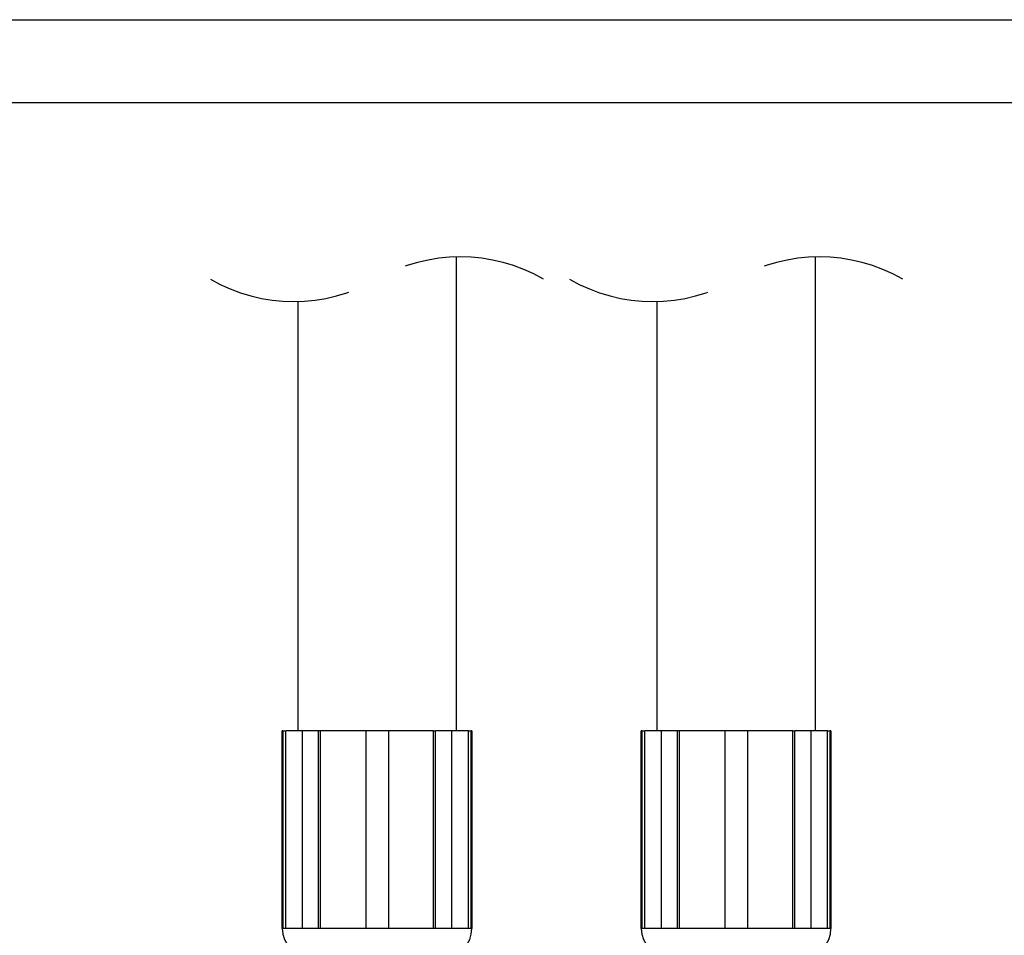
# Model space of a CAD drawing. Extents: x -1010 to 962, y -973 to 430.
# Drawn here: x -923 to -836, y -659 to -578 of the extents above; entities that cross this region are included whole.
import ezdxf

# ---------------------------------------------------------------- set-up
doc = ezdxf.new("R2010")
doc.units = 0
doc.linetypes.add('DASHED', pattern=[19.05, 12.7, -6.35])
doc.linetypes.add('NON_PLOTING', pattern=[0])
doc.layers.get('DEFPOINTS').update_dxf_attribs({"linetype": 'CONTINUOUS'})
doc.layers.add('LY_1', color=7, linetype='CONTINUOUS')

msp = doc.modelspace()

# ---------------------------------------------------------------- linework, layer by layer
at = {"layer": 'DEFPOINTS', "color": 3, "linetype": 'NON_PLOTING'}
for p, q in [((-899.6010195, -658.26870651), (-899.66075571, -658.26870651)), ((-896.45110601, -658.26870651), (-897.86531957, -658.26870651)), ((-890.26075571, -658.26870651), (-892.26075571, -658.26870651)), ((-884.65619185, -658.26870651), (-886.07040542, -658.26870651)), ((-882.86075571, -658.26870651), (-882.92049193, -658.26870651)), ((-867.8010195, -658.26870651), (-867.86075571, -658.26870651)), ((-864.65110601, -658.26870651), (-866.06531957, -658.26870651)), ((-858.46075571, -658.26870651), (-860.46075571, -658.26870651)), ((-852.85619185, -658.26870651), (-854.27040542, -658.26870651)), ((-851.06075571, -658.26870651), (-851.12049193, -658.26870651))]:
    msp.add_line(p, q, dxfattribs=at)
at = {"layer": 'LY_1', "color": 40, "linetype": 'Continuous'}
for p, q in [((-982.37714917, -577.78402943), (-767.82215252, -577.78402943)), ((-975.15924594, -585.11018518), (-774.23806651, -585.11018518))]:
    msp.add_line(p, q, dxfattribs=at)
at = {"layer": 'LY_1', "color": 3, "linetype": 'Continuous'}
for p, q in [((-884.26075571, -598.79687429), (-884.26075571, -640.76870651)), ((-852.46075571, -598.79687429), (-852.46075571, -640.76870651)), ((-898.26075571, -640.76870651), (-898.26075571, -602.74053874)), ((-866.46075571, -640.76870651), (-866.46075571, -602.74053874)), ((-899.66075571, -658.26870651), (-899.66075571, -640.76870651)), ((-899.6010195, -640.76870651), (-899.66075571, -640.76870651)), ((-899.6010195, -640.76870651), (-899.6010195, -658.26870651)), ((-899.6010195, -640.76870651), (-899.34917336, -640.76870651)), ((-899.34917336, -658.26870651), (-899.34917336, -640.76870651)), ((-897.86531957, -640.76870651), (-899.34917336, -640.76870651)), ((-897.86531957, -658.26870651), (-897.86531957, -640.76870651)), ((-896.45110601, -640.76870651), (-897.86531957, -640.76870651)), ((-896.45110601, -658.26870651), (-896.45110601, -640.76870651)), ((-896.2730239, -640.76870651), (-896.45110601, -640.76870651)), ((-896.2730239, -658.26870651), (-896.2730239, -640.76870651)), ((-892.26075571, -640.76870651), (-896.2730239, -640.76870651)), ((-890.26075571, -640.76870651), (-892.26075571, -640.76870651)), ((-892.26075571, -640.76870651), (-892.26075571, -658.26870651)), ((-890.26075571, -640.76870651), (-890.26075571, -658.26870651)), ((-886.24848753, -640.76870651), (-890.26075571, -640.76870651)), ((-886.24848753, -658.26870651), (-886.24848753, -640.76870651)), ((-886.24848753, -640.76870651), (-886.07040542, -640.76870651)), ((-886.07040542, -658.26870651), (-886.07040542, -640.76870651)), ((-884.65619185, -640.76870651), (-886.07040542, -640.76870651)), ((-884.65619185, -640.76870651), (-884.65619185, -658.26870651)), ((-883.17233807, -640.76870651), (-884.65619185, -640.76870651)), ((-883.17233807, -658.26870651), (-883.17233807, -640.76870651)), ((-883.17233807, -640.76870651), (-882.92049193, -640.76870651)), ((-882.92049193, -658.26870651), (-882.92049193, -640.76870651)), ((-882.86075571, -640.76870651), (-882.92049193, -640.76870651)), ((-882.86075571, -640.76870651), (-882.86075571, -658.26870651)), ((-867.86075571, -658.26870651), (-867.86075571, -640.76870651)), ((-867.8010195, -640.76870651), (-867.86075571, -640.76870651)), ((-867.8010195, -640.76870651), (-867.8010195, -658.26870651)), ((-867.8010195, -640.76870651), (-867.54917336, -640.76870651)), ((-867.54917336, -658.26870651), (-867.54917336, -640.76870651)), ((-866.06531957, -640.76870651), (-867.54917336, -640.76870651)), ((-866.06531957, -658.26870651), (-866.06531957, -640.76870651)), ((-864.65110601, -640.76870651), (-866.06531957, -640.76870651)), ((-864.65110601, -658.26870651), (-864.65110601, -640.76870651)), ((-864.4730239, -640.76870651), (-864.65110601, -640.76870651)), ((-864.4730239, -658.26870651), (-864.4730239, -640.76870651)), ((-860.46075571, -640.76870651), (-864.4730239, -640.76870651)), ((-858.46075571, -640.76870651), (-860.46075571, -640.76870651)), ((-860.46075571, -640.76870651), (-860.46075571, -658.26870651)), ((-858.46075571, -640.76870651), (-858.46075571, -658.26870651)), ((-854.44848753, -640.76870651), (-858.46075571, -640.76870651)), ((-854.44848753, -658.26870651), (-854.44848753, -640.76870651)), ((-854.44848753, -640.76870651), (-854.27040542, -640.76870651)), ((-854.27040542, -658.26870651), (-854.27040542, -640.76870651)), ((-852.85619185, -640.76870651), (-854.27040542, -640.76870651)), ((-852.85619185, -640.76870651), (-852.85619185, -658.26870651)), ((-851.37233807, -640.76870651), (-852.85619185, -640.76870651)), ((-851.37233807, -658.26870651), (-851.37233807, -640.76870651)), ((-851.37233807, -640.76870651), (-851.12049193, -640.76870651)), ((-851.12049193, -658.26870651), (-851.12049193, -640.76870651)), ((-851.06075571, -640.76870651), (-851.12049193, -640.76870651)), ((-851.06075571, -640.76870651), (-851.06075571, -658.26870651)), ((-897.86531957, -658.26870651), (-899.6010195, -658.26870651)), ((-892.26075571, -658.26870651), (-896.45110601, -658.26870651)), ((-886.07040542, -658.26870651), (-890.26075571, -658.26870651)), ((-882.92049193, -658.26870651), (-884.65619185, -658.26870651)), ((-866.06531957, -658.26870651), (-867.8010195, -658.26870651)), ((-860.46075571, -658.26870651), (-864.65110601, -658.26870651)), ((-854.27040542, -658.26870651), (-858.46075571, -658.26870651)), ((-851.12049193, -658.26870651), (-852.85619185, -658.26870651))]:
    msp.add_line(p, q, dxfattribs=at)
at = {"layer": 'LY_1', "color": 50, "linetype": 'DASHED'}
for centre, start, end in [((-883.88380326, -613.54596297), 60, 120), ((-852.08380326, -613.54596297), 60, 120), ((-898.63770817, -587.99145005), 240, 300), ((-866.83770817, -587.99145005), 240, 300)]:
    msp.add_arc(centre, 14.75390491, start, end, dxfattribs=at)
at = {"layer": 'LY_1', "color": 3, "linetype": 'Continuous'}
for centre, start, end in [((-897.16075571, -658.26870651), 180, 270), ((-885.36075571, -658.26870651), 270, 0), ((-865.36075571, -658.26870651), 180, 270), ((-853.56075571, -658.26870651), 270, 0)]:
    msp.add_arc(centre, 2.5, start, end, dxfattribs=at)

doc.saveas('drawing.dxf')
